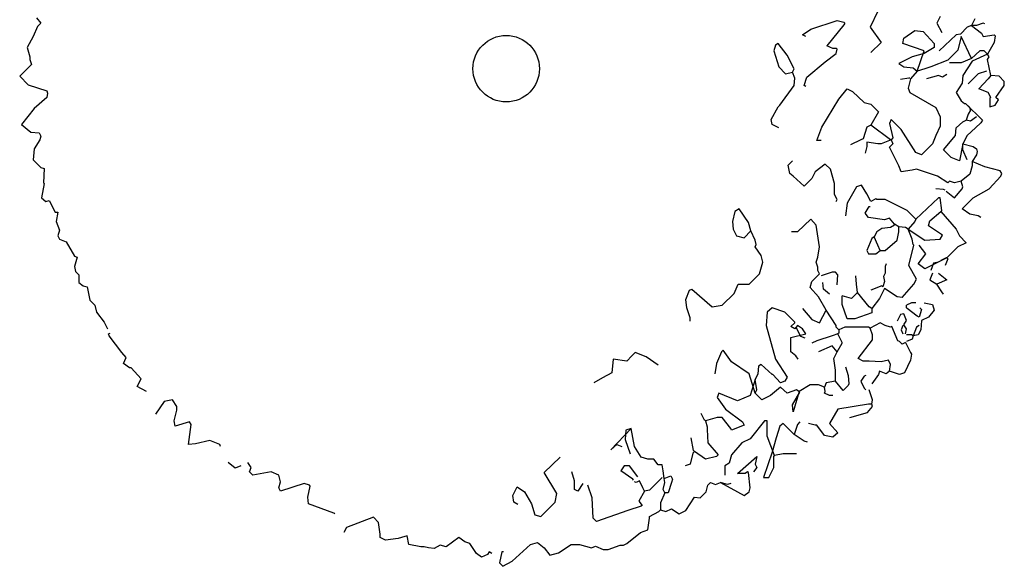
# Model space of a CAD drawing. Units: metres. Extents: x 959 to 2185, y 69 to 536.
# Drawn here: x 1272 to 1275, y 312 to 314 of the extents above; entities that cross this region are included whole.
import ezdxf

# ---------------------------------------------------------------- set-up
doc = ezdxf.new("R2010")
doc.units = ezdxf.units.M
doc.layers.get('0').update_dxf_attribs({"color": 250})
doc.layers.add('EV-arbre-projet', color=114, linetype='Continuous')

# ---------------------------------------------------------------- blocks, each defined once
blk = doc.blocks.new('EV-Zelkova')
for p, q in [((-0.9675, 0.1044), (-0.9588, 0.0939)), ((0.7653, 0.1183), (0.7496, 0.0852)), ((0.894, 0.1078), (0.887, 0.0939)), ((0.9653, 0.1026), (0.9584, 0.0887)), ((-0.9658, 0.087), (-0.9744, 0.0661)), ((-0.9588, 0.0939), (-0.9658, 0.087)), ((0.6104, 0.0696), (0.6278, 0.0817)), ((0.6278, 0.0817), (0.6818, 0.0991)), ((0.6957, 0.0904), (0.6609, 0.0469)), ((0.6818, 0.0991), (0.6957, 0.0957)), ((0.6957, 0.0957), (0.6974, 0.0939)), ((0.6974, 0.0939), (0.6957, 0.0904)), ((0.7496, 0.0852), (0.7722, 0.0539)), ((0.887, 0.0939), (0.8975, 0.0748)), ((0.9497, 0.0852), (0.9358, 0.0713)), ((0.9584, 0.0887), (0.9497, 0.0852)), ((0.9584, 0.0887), (0.9793, 0.073)), ((0.9688, 0.0887), (0.9584, 0.0887)), ((0.9827, 0.0939), (0.9688, 0.0887)), ((0.9862, 0.0922), (0.9827, 0.0939)), ((-0.9744, 0.0661), (-0.9866, 0.0435)), ((0.6174, 0.0661), (0.6104, 0.0696)), ((0.8174, 0.0522), (0.8192, 0.0626)), ((0.8192, 0.0626), (0.8418, 0.0783)), ((0.8418, 0.0783), (0.8592, 0.0765)), ((0.8592, 0.0765), (0.8818, 0.0522)), ((0.9271, 0.0696), (0.8923, 0.0365)), ((0.9358, 0.0713), (0.9271, 0.0696)), ((0.9375, 0.0661), (0.9305, 0.0383)), ((0.9584, 0.0209), (0.9375, 0.0661)), ((0.9793, 0.073), (0.9827, 0.0661)), ((0.9827, 0.0661), (1.0053, 0.0696)), ((1.0053, 0.0696), (1.0071, 0.0678)), ((1.0071, 0.0678), (1.0053, 0.0539)), ((-0.9866, 0.0435), (-0.9814, 0.0243)), ((0.5548, 0.0487), (0.5513, 0.0365)), ((0.56, 0.0522), (0.5548, 0.0487)), ((0.5791, 0.0278), (0.56, 0.0522)), ((0.6731, 0.0417), (0.6609, 0.0469)), ((0.68, 0.0417), (0.6731, 0.0417)), ((0.6818, 0.04), (0.68, 0.0417)), ((0.7722, 0.0539), (0.7513, 0.033)), ((0.861, 0.0365), (0.8174, 0.0522)), ((0.8818, 0.0435), (0.861, 0.0313)), ((0.8818, 0.0522), (0.8818, 0.0435)), ((1.0053, 0.0539), (0.9914, 0.0296)), ((-0.9814, 0.0243), (-0.9814, 0.0191)), ((0.5513, 0.0365), (0.5617, 0.0035)), ((0.593, 0), (0.5791, 0.0278)), ((0.6574, 0.0139), (0.68, 0.0313)), ((0.68, 0.0313), (0.6818, 0.04)), ((0.8366, 0.0243), (0.8088, 0.0104)), ((0.861, 0.0313), (0.8366, 0.0243)), ((0.847, -0.0052), (0.861, 0.0365)), ((0.9305, 0.0383), (0.9097, 0.0174)), ((0.9584, 0.0209), (0.9375, 0.0122)), ((0.9758, 0.0365), (0.9584, 0.0209)), ((0.9914, 0.0296), (0.9601, 0.0156)), ((0.9845, 0.0365), (0.9758, 0.0365)), ((0.9914, 0.0296), (0.9845, 0.0365)), ((0.9949, 0.0243), (0.9914, 0.0296)), ((0.9914, 0.0191), (0.9949, 0.0243)), ((-0.978, 0.0087), (-0.9866, 0)), ((-0.9814, 0.0191), (-0.978, 0.0087)), ((0.5617, 0.0035), (0.5756, -0.0105)), ((0.6191, -0.0174), (0.6574, 0.0139)), ((0.8088, 0.0104), (0.8192, 0.0035)), ((0.8192, 0.0035), (0.8383, 0.0017)), ((0.8383, 0.0017), (0.847, -0.0052)), ((0.8749, 0.0035), (0.8627, 0)), ((0.9097, 0.0174), (0.8749, 0.0035)), ((0.9375, 0.0122), (0.9131, 0.0122)), ((0.9601, 0.0156), (0.941, -0.0139)), ((0.9984, -0.0139), (0.9914, 0.0191)), ((-0.9866, 0), (-1.0023, -0.0157)), ((-1.0023, -0.0157), (-0.9849, -0.0331)), ((0.5756, -0.0105), (0.5896, -0.007)), ((0.5896, -0.007), (0.593, 0)), ((0.5948, -0.0192), (0.5896, -0.007)), ((0.593, -0.0348), (0.5948, -0.0192)), ((0.6139, -0.0348), (0.6191, -0.0174)), ((0.8296, -0.0192), (0.8122, -0.0226)), ((0.8314, -0.0192), (0.8296, -0.0192)), ((0.847, -0.0052), (0.8331, -0.0209)), ((0.8627, 0), (0.847, -0.0052)), ((0.8905, -0.0139), (0.8662, -0.0209)), ((0.8992, -0.0174), (0.8905, -0.0139)), ((0.9079, -0.0122), (0.8992, -0.0174)), ((0.941, -0.0139), (0.9392, -0.0296)), ((0.9723, -0.0105), (0.9514, -0.0313)), ((0.9897, -0.0052), (0.9723, -0.0105)), ((0.9984, -0.0139), (0.9932, -0.0209)), ((1.0158, -0.0157), (0.9984, -0.0139)), ((1.0262, -0.0261), (1.0158, -0.0157)), ((-0.9849, -0.0331), (-0.9466, -0.0453)), ((0.5635, -0.0748), (0.593, -0.0348)), ((0.6174, -0.0366), (0.6139, -0.0348)), ((0.8331, -0.0209), (0.8279, -0.04)), ((0.8279, -0.04), (0.8314, -0.0487)), ((0.9392, -0.0296), (0.9271, -0.0487)), ((0.9932, -0.0209), (0.974, -0.0418)), ((1.0088, -0.0592), (1.0262, -0.0348)), ((1.0262, -0.0348), (1.0262, -0.0261)), ((-0.9466, -0.0592), (-0.9727, -0.0818)), ((-0.9466, -0.0453), (-0.9449, -0.0505)), ((-0.9449, -0.0505), (-0.9466, -0.0592)), ((0.6853, -0.0627), (0.7027, -0.0418)), ((0.7027, -0.0418), (0.7131, -0.047)), ((0.7131, -0.047), (0.7374, -0.0696)), ((0.8314, -0.0487), (0.8853, -0.0801)), ((0.9271, -0.0487), (0.9375, -0.0661)), ((0.9932, -0.0487), (0.974, -0.0418)), ((0.9984, -0.0592), (0.9932, -0.0487)), ((0.9984, -0.0592), (0.9967, -0.0609)), ((1.014, -0.0644), (1.0088, -0.0592)), ((0.546, -0.1044), (0.56, -0.0783)), ((0.56, -0.0783), (0.5635, -0.0748)), ((0.6504, -0.1201), (0.6853, -0.0627)), ((0.7374, -0.0696), (0.7513, -0.0731)), ((0.7513, -0.0731), (0.767, -0.0887)), ((0.8853, -0.0801), (0.894, -0.0992)), ((0.9375, -0.0661), (0.9445, -0.0714)), ((0.9445, -0.0714), (0.9462, -0.0714)), ((0.9462, -0.0714), (0.981, -0.1061)), ((0.9549, -0.0801), (0.9462, -0.0714)), ((0.9567, -0.0853), (0.9549, -0.0801)), ((0.9967, -0.0609), (0.9967, -0.0783)), ((0.9967, -0.0783), (1.0071, -0.0748)), ((1.0071, -0.0748), (1.014, -0.0644)), ((-0.9727, -0.0818), (-0.9988, -0.1148)), ((0.767, -0.0887), (0.7513, -0.1166)), ((0.894, -0.0992), (0.894, -0.1183)), ((0.9514, -0.094), (0.9479, -0.1061)), ((0.9567, -0.0853), (0.9514, -0.094)), ((0.9688, -0.0992), (0.9567, -0.1079)), ((-0.9988, -0.1148), (-0.9797, -0.1305)), ((0.5478, -0.1148), (0.546, -0.1044)), ((0.5617, -0.1218), (0.5478, -0.1148)), ((0.64, -0.1479), (0.6504, -0.1201)), ((0.7427, -0.1201), (0.7357, -0.1444)), ((0.7513, -0.1166), (0.7427, -0.1201)), ((0.7914, -0.1462), (0.7513, -0.1166)), ((0.7931, -0.1044), (0.7896, -0.1131)), ((0.7896, -0.1131), (0.7966, -0.1427)), ((0.814, -0.1253), (0.7931, -0.1044)), ((0.894, -0.1183), (0.8853, -0.1375)), ((0.9271, -0.1218), (0.941, -0.1096)), ((0.941, -0.1096), (0.9479, -0.1061)), ((0.9567, -0.1079), (0.9479, -0.1061)), ((0.9775, -0.1114), (0.9671, -0.1218)), ((0.981, -0.1061), (0.9775, -0.1114)), ((-0.9797, -0.1305), (-0.9623, -0.1322)), ((-0.9623, -0.1322), (-0.9588, -0.1392)), ((-0.9588, -0.1392), (-0.9606, -0.1462)), ((0.8436, -0.1723), (0.814, -0.1253)), ((0.8853, -0.1375), (0.8783, -0.1549)), ((0.901, -0.167), (0.9253, -0.1375)), ((0.9253, -0.1375), (0.9271, -0.1218)), ((0.9497, -0.1375), (0.941, -0.1549)), ((0.9671, -0.1218), (0.9497, -0.1375)), ((-0.9606, -0.1462), (-0.9727, -0.1653)), ((0.6487, -0.1479), (0.64, -0.1479)), ((0.7305, -0.1462), (0.7096, -0.1566)), ((0.7357, -0.1444), (0.7305, -0.1462)), ((0.7427, -0.1601), (0.7392, -0.174)), ((0.7427, -0.1514), (0.7427, -0.1601)), ((0.7653, -0.1549), (0.7427, -0.1514)), ((0.7722, -0.1549), (0.7653, -0.1549)), ((0.7931, -0.1462), (0.7722, -0.1549)), ((0.7966, -0.1549), (0.7896, -0.1618)), ((0.8088, -0.2001), (0.7896, -0.1618)), ((0.7931, -0.1462), (0.7914, -0.1462)), ((0.7966, -0.1427), (0.7931, -0.1462)), ((0.7931, -0.1462), (0.7966, -0.1549)), ((0.8783, -0.1549), (0.8557, -0.1775)), ((0.941, -0.1549), (0.934, -0.1897)), ((0.941, -0.167), (0.941, -0.1549)), ((0.941, -0.1549), (0.9619, -0.1601)), ((0.9619, -0.1601), (0.9688, -0.1653)), ((-0.9727, -0.1653), (-0.9744, -0.1879)), ((0.8557, -0.1775), (0.8436, -0.1723)), ((0.9166, -0.1827), (0.901, -0.167)), ((0.9497, -0.1879), (0.941, -0.167)), ((0.9688, -0.1775), (0.9601, -0.1914)), ((0.9688, -0.1653), (0.9706, -0.1705)), ((0.9706, -0.1705), (0.9688, -0.1775)), ((-0.9744, -0.1879), (-0.9588, -0.2036)), ((0.5809, -0.1984), (0.5896, -0.1897)), ((0.5843, -0.2157), (0.5809, -0.1984)), ((0.6574, -0.1966), (0.6365, -0.2123)), ((0.6678, -0.2071), (0.6574, -0.1966)), ((0.814, -0.2123), (0.8088, -0.2001)), ((0.934, -0.1897), (0.9166, -0.1827)), ((0.9601, -0.2001), (0.9549, -0.2175)), ((0.9601, -0.1914), (0.9601, -0.2001)), ((0.9862, -0.2018), (0.9601, -0.1914)), ((1.0175, -0.2105), (0.9862, -0.2018)), ((-0.9588, -0.2036), (-0.9518, -0.2053)), ((-0.9518, -0.2053), (-0.9536, -0.2349)), ((0.5913, -0.221), (0.5843, -0.2157)), ((0.6139, -0.2418), (0.5913, -0.221)), ((0.6365, -0.2123), (0.6296, -0.2262)), ((0.6765, -0.2366), (0.6678, -0.2071)), ((0.8366, -0.2088), (0.814, -0.2123)), ((0.8453, -0.2071), (0.8366, -0.2088)), ((0.8888, -0.221), (0.8453, -0.2071)), ((0.9097, -0.2349), (0.8888, -0.221)), ((0.9549, -0.2175), (0.9375, -0.2314)), ((0.9949, -0.2471), (1.0193, -0.221)), ((1.021, -0.2157), (1.0175, -0.2105)), ((1.0193, -0.221), (1.021, -0.2157)), ((-0.9518, -0.2366), (-0.9571, -0.2662)), ((-0.9536, -0.2349), (-0.9518, -0.2366)), ((0.6296, -0.2262), (0.6139, -0.2418)), ((0.6765, -0.2592), (0.6765, -0.2366)), ((0.7322, -0.2401), (0.7218, -0.2436)), ((0.7427, -0.2575), (0.7322, -0.2401)), ((0.9131, -0.2314), (0.9097, -0.2349)), ((0.9236, -0.2349), (0.9131, -0.2314)), ((0.9375, -0.2314), (0.9236, -0.2349)), ((0.941, -0.2436), (0.9375, -0.2314)), ((0.6818, -0.2697), (0.6765, -0.2592)), ((0.7218, -0.2436), (0.7027, -0.2766)), ((0.7513, -0.2732), (0.7427, -0.2575)), ((0.901, -0.2488), (0.8853, -0.2471)), ((0.9044, -0.2505), (0.901, -0.2488)), ((0.9062, -0.2523), (0.9236, -0.2662)), ((0.9236, -0.2662), (0.9392, -0.2471)), ((0.9392, -0.2471), (0.941, -0.2436)), ((0.9619, -0.2662), (0.9949, -0.2471)), ((-0.9571, -0.2662), (-0.9484, -0.2732)), ((-0.9484, -0.2732), (-0.9414, -0.2714)), ((-0.9414, -0.2714), (-0.9292, -0.2958)), ((0.68, -0.2732), (0.6818, -0.2697)), ((0.7027, -0.2766), (0.6991, -0.3027)), ((0.7392, -0.2975), (0.7479, -0.2836)), ((0.7479, -0.2836), (0.7496, -0.2836)), ((0.7618, -0.2679), (0.7513, -0.2732)), ((0.7635, -0.2697), (0.7618, -0.2679)), ((0.7809, -0.2697), (0.7635, -0.2697)), ((0.8262, -0.2923), (0.7809, -0.2697)), ((0.8905, -0.2662), (0.8436, -0.3097)), ((0.894, -0.2662), (0.8905, -0.2662)), ((0.8975, -0.2923), (0.894, -0.2662)), ((0.9392, -0.2888), (0.9619, -0.2662)), ((-0.9292, -0.2958), (-0.924, -0.2958)), ((-0.924, -0.2958), (-0.9275, -0.3149)), ((0.4713, -0.294), (0.466, -0.3149)), ((0.48, -0.2888), (0.4713, -0.294)), ((0.4991, -0.3167), (0.48, -0.2888)), ((0.7461, -0.3062), (0.7392, -0.2975)), ((0.8436, -0.3097), (0.8262, -0.2923)), ((0.8731, -0.3132), (0.8957, -0.294)), ((0.8957, -0.294), (0.8975, -0.2923)), ((0.8957, -0.294), (0.9271, -0.3306)), ((0.9549, -0.2993), (0.9392, -0.2888)), ((0.9723, -0.3027), (0.9549, -0.2993)), ((0.9775, -0.3062), (0.9723, -0.3027)), ((-0.9275, -0.3149), (-0.9205, -0.3323)), ((0.466, -0.3149), (0.4678, -0.3306)), ((0.5043, -0.3341), (0.4991, -0.3167)), ((0.6278, -0.3097), (0.6, -0.3358)), ((0.6383, -0.3219), (0.6278, -0.3097)), ((0.6452, -0.3671), (0.6383, -0.3219)), ((0.7792, -0.3114), (0.7461, -0.3062)), ((0.7896, -0.308), (0.7792, -0.3114)), ((0.8, -0.3201), (0.7896, -0.308)), ((0.8, -0.3219), (0.7914, -0.3271)), ((0.8088, -0.3254), (0.8, -0.3201)), ((0.8418, -0.3149), (0.8279, -0.3306)), ((0.8436, -0.3097), (0.8418, -0.3149)), ((0.8697, -0.3236), (0.8731, -0.3132)), ((0.8992, -0.3427), (0.8697, -0.3236)), ((-0.9205, -0.3323), (-0.924, -0.3445)), ((-0.924, -0.3445), (-0.9205, -0.3514)), ((0.4678, -0.3306), (0.4747, -0.3445)), ((0.4747, -0.3445), (0.4904, -0.348)), ((0.4904, -0.348), (0.5043, -0.3341)), ((0.513, -0.3532), (0.5043, -0.3341)), ((0.6, -0.3358), (0.5878, -0.3358)), ((0.7635, -0.3358), (0.7583, -0.3462)), ((0.774, -0.3288), (0.7635, -0.3358)), ((0.7914, -0.3271), (0.774, -0.3288)), ((0.8053, -0.3532), (0.8088, -0.3358)), ((0.8088, -0.3358), (0.8088, -0.3254)), ((0.8227, -0.3271), (0.8088, -0.3254)), ((0.8279, -0.3306), (0.8227, -0.3271)), ((0.8366, -0.3514), (0.8279, -0.3306)), ((0.8279, -0.3306), (0.8627, -0.3532)), ((0.894, -0.3514), (0.8992, -0.3427)), ((0.9271, -0.3306), (0.934, -0.3445)), ((0.934, -0.3445), (0.9479, -0.3584)), ((-0.9205, -0.3514), (-0.9066, -0.3567)), ((-0.9066, -0.3567), (-0.8892, -0.3862)), ((0.5148, -0.3619), (0.513, -0.3532)), ((0.513, -0.3671), (0.5148, -0.3619)), ((0.7531, -0.3497), (0.7427, -0.3741)), ((0.7583, -0.3462), (0.7531, -0.3497)), ((0.7653, -0.3636), (0.7583, -0.3462)), ((0.7705, -0.3741), (0.7653, -0.3636)), ((0.7809, -0.3741), (0.8053, -0.3532)), ((0.8296, -0.4054), (0.8401, -0.3636)), ((0.8383, -0.3619), (0.8366, -0.3514)), ((0.8401, -0.3636), (0.8383, -0.3619)), ((0.8644, -0.381), (0.8505, -0.3636)), ((0.8627, -0.3532), (0.894, -0.3514)), ((0.9479, -0.3584), (0.9305, -0.3671)), ((0.5252, -0.3845), (0.513, -0.3671)), ((0.5287, -0.3984), (0.5252, -0.3845)), ((0.6417, -0.388), (0.6452, -0.3671)), ((0.7427, -0.3741), (0.7461, -0.381)), ((0.7461, -0.381), (0.7618, -0.381)), ((0.7618, -0.381), (0.7705, -0.3741)), ((0.7705, -0.3741), (0.7809, -0.3741)), ((0.8488, -0.4019), (0.8644, -0.381)), ((0.9305, -0.3671), (0.9079, -0.3897)), ((-0.8892, -0.3862), (-0.884, -0.388)), ((-0.884, -0.388), (-0.8892, -0.4071)), ((0.5217, -0.4228), (0.5287, -0.3984)), ((0.6383, -0.3984), (0.6417, -0.388)), ((0.6417, -0.4089), (0.6383, -0.3984)), ((0.7827, -0.4019), (0.7809, -0.4071)), ((0.8453, -0.4332), (0.8296, -0.4054)), ((0.8627, -0.4123), (0.8488, -0.4019)), ((0.9079, -0.3897), (0.8627, -0.4123)), ((0.8801, -0.4002), (0.8749, -0.4158)), ((0.8905, -0.3984), (0.8801, -0.4002)), ((0.9062, -0.3897), (0.8957, -0.3949)), ((0.9097, -0.3915), (0.9044, -0.4054)), ((0.9079, -0.3897), (0.9062, -0.3897)), ((0.9079, -0.3897), (0.9097, -0.3915)), ((-0.8892, -0.4071), (-0.8875, -0.4176)), ((-0.8875, -0.4176), (-0.8805, -0.4245)), ((-0.8805, -0.4245), (-0.8805, -0.4402)), ((0.5008, -0.4437), (0.5217, -0.4228)), ((0.6296, -0.4384), (0.6452, -0.4228)), ((0.6417, -0.4158), (0.6417, -0.4089)), ((0.6452, -0.4228), (0.6417, -0.4158)), ((0.6713, -0.4193), (0.6487, -0.4263)), ((0.6783, -0.4193), (0.6713, -0.4193)), ((0.6835, -0.4245), (0.6783, -0.4193)), ((0.6818, -0.4454), (0.6835, -0.4245)), ((0.7809, -0.421), (0.7774, -0.428)), ((0.7809, -0.4071), (0.7809, -0.421)), ((0.8783, -0.421), (0.8731, -0.435)), ((0.8905, -0.421), (0.9079, -0.435)), ((-0.8805, -0.4402), (-0.8718, -0.4471)), ((0.4695, -0.4628), (0.4782, -0.4437)), ((0.4782, -0.4437), (0.5008, -0.4437)), ((0.6261, -0.4506), (0.6296, -0.4384)), ((0.6539, -0.4541), (0.6522, -0.4402)), ((0.7218, -0.4437), (0.72, -0.4263)), ((0.7235, -0.4611), (0.7218, -0.4437)), ((0.7792, -0.4384), (0.7757, -0.4489)), ((0.7774, -0.428), (0.7792, -0.4384)), ((0.8157, -0.4715), (0.8401, -0.4437)), ((0.8401, -0.4437), (0.8453, -0.4332)), ((0.8731, -0.435), (0.887, -0.4437)), ((0.9079, -0.435), (0.887, -0.4437)), ((0.8975, -0.4593), (0.887, -0.4437)), ((-0.8718, -0.4471), (-0.8631, -0.4489)), ((-0.8631, -0.4489), (-0.8579, -0.4767)), ((0.3703, -0.475), (0.3773, -0.4558)), ((0.3773, -0.4558), (0.3825, -0.4541)), ((0.3825, -0.4541), (0.4243, -0.4906)), ((0.4451, -0.4871), (0.4695, -0.4628)), ((0.6435, -0.4697), (0.6261, -0.4506)), ((0.6661, -0.4645), (0.6539, -0.4541)), ((0.7235, -0.4611), (0.7113, -0.4732)), ((0.7479, -0.4906), (0.7235, -0.4611)), ((0.774, -0.4471), (0.7513, -0.4558)), ((0.7792, -0.4524), (0.7688, -0.4732)), ((0.7757, -0.4489), (0.774, -0.4471)), ((0.8053, -0.4697), (0.7792, -0.4524)), ((0.901, -0.4645), (0.8975, -0.4593)), ((-0.8579, -0.4767), (-0.8475, -0.4871)), ((0.3721, -0.4924), (0.3703, -0.475)), ((0.6591, -0.4976), (0.6435, -0.4697)), ((0.6922, -0.4854), (0.6922, -0.468)), ((0.7113, -0.4732), (0.6922, -0.468)), ((0.7027, -0.515), (0.6922, -0.4854)), ((0.7688, -0.4732), (0.7531, -0.4941)), ((0.8157, -0.4715), (0.8053, -0.4697)), ((0.8348, -0.4819), (0.8244, -0.4871)), ((0.8436, -0.4819), (0.8348, -0.4819)), ((0.861, -0.4819), (0.8783, -0.4854)), ((0.8783, -0.4854), (0.8818, -0.4976)), ((-0.8475, -0.4871), (-0.844, -0.5011)), ((-0.844, -0.5011), (-0.8283, -0.5219)), ((0.379, -0.5132), (0.3721, -0.4924)), ((0.4243, -0.4906), (0.4451, -0.4871)), ((0.5374, -0.5011), (0.5356, -0.5289)), ((0.5478, -0.4924), (0.5374, -0.5011)), ((0.5739, -0.5011), (0.5478, -0.4924)), ((0.5948, -0.5219), (0.5739, -0.5011)), ((0.6104, -0.4941), (0.6296, -0.5167)), ((0.6452, -0.5237), (0.6591, -0.4976)), ((0.68, -0.5289), (0.6591, -0.4976)), ((0.7531, -0.5028), (0.7183, -0.515)), ((0.7531, -0.4941), (0.7479, -0.4906)), ((0.7531, -0.4941), (0.7531, -0.5028)), ((0.8122, -0.5063), (0.8053, -0.5202)), ((0.8192, -0.5045), (0.8122, -0.5063)), ((0.8244, -0.5185), (0.8192, -0.5045)), ((0.8244, -0.4924), (0.8244, -0.4871)), ((0.8262, -0.4941), (0.8244, -0.4924)), ((0.847, -0.5098), (0.8262, -0.4941)), ((0.8557, -0.4958), (0.8505, -0.5115)), ((0.8523, -0.4924), (0.8557, -0.4958)), ((0.8818, -0.4976), (0.8697, -0.5115)), ((-0.8283, -0.5219), (-0.8214, -0.5359)), ((0.379, -0.5202), (0.379, -0.5132)), ((0.5861, -0.5306), (0.5948, -0.5237)), ((0.5948, -0.5237), (0.5948, -0.5219)), ((0.6296, -0.5167), (0.6452, -0.5237)), ((0.7183, -0.515), (0.7027, -0.515)), ((0.7705, -0.5237), (0.7496, -0.5341)), ((0.7809, -0.5289), (0.7705, -0.5237)), ((0.8192, -0.5272), (0.8244, -0.5185)), ((0.8244, -0.5359), (0.8192, -0.5272)), ((0.8505, -0.5115), (0.847, -0.5098)), ((0.8557, -0.5185), (0.854, -0.5376)), ((0.8697, -0.5115), (0.8557, -0.5185)), ((-0.8196, -0.5463), (-0.8161, -0.5446)), ((-0.8179, -0.5498), (-0.8196, -0.5463)), ((0.5356, -0.5289), (0.5548, -0.5985)), ((0.5948, -0.5359), (0.5861, -0.5306)), ((0.5861, -0.5533), (0.6174, -0.5463)), ((0.6, -0.5289), (0.5948, -0.5359)), ((0.607, -0.5515), (0.5983, -0.5341)), ((0.6104, -0.5359), (0.6, -0.5289)), ((0.6174, -0.5463), (0.6104, -0.5359)), ((0.6835, -0.5463), (0.6713, -0.5498)), ((0.68, -0.5324), (0.68, -0.5289)), ((0.6853, -0.5376), (0.68, -0.5324)), ((0.6853, -0.5446), (0.6835, -0.5463)), ((0.6922, -0.5637), (0.6835, -0.5463)), ((0.6974, -0.5324), (0.6853, -0.5376)), ((0.6853, -0.5376), (0.6853, -0.5446)), ((0.7461, -0.5324), (0.6974, -0.5324)), ((0.7496, -0.5341), (0.7461, -0.5324)), ((0.7548, -0.548), (0.7496, -0.5341)), ((0.7914, -0.5324), (0.7809, -0.5289)), ((0.7948, -0.5306), (0.7914, -0.5324)), ((0.807, -0.5602), (0.7948, -0.5306)), ((0.8174, -0.5289), (0.814, -0.5376)), ((0.814, -0.5376), (0.8174, -0.5463)), ((0.8227, -0.5463), (0.8244, -0.5359)), ((0.8453, -0.5324), (0.8383, -0.5498)), ((0.8505, -0.5289), (0.8453, -0.5324)), ((0.854, -0.5376), (0.8488, -0.548)), ((-0.7918, -0.5846), (-0.8179, -0.5498)), ((0.5861, -0.5828), (0.5861, -0.5533)), ((0.6156, -0.555), (0.607, -0.5515)), ((0.64, -0.5602), (0.6296, -0.5654)), ((0.6713, -0.5498), (0.64, -0.5602)), ((0.6818, -0.5828), (0.6922, -0.5654)), ((0.6922, -0.5654), (0.6922, -0.5637)), ((0.7253, -0.5967), (0.7548, -0.5585)), ((0.7548, -0.5585), (0.7548, -0.548)), ((0.8105, -0.562), (0.807, -0.5602)), ((0.8157, -0.5672), (0.8105, -0.562)), ((0.8227, -0.5637), (0.8157, -0.5672)), ((0.8227, -0.5637), (0.8331, -0.5846)), ((0.8348, -0.548), (0.8244, -0.548)), ((0.8366, -0.5567), (0.8244, -0.562)), ((0.8383, -0.5498), (0.8348, -0.548)), ((0.8383, -0.5498), (0.8366, -0.5567)), ((0.8488, -0.548), (0.8383, -0.5498)), ((-0.7831, -0.595), (-0.7918, -0.5846)), ((0.266, -0.5846), (0.259, -0.5915)), ((0.2886, -0.5933), (0.266, -0.5846)), ((0.4434, -0.5828), (0.433, -0.6072)), ((0.4469, -0.5794), (0.4434, -0.5828)), ((0.4643, -0.6037), (0.4469, -0.5794)), ((0.5965, -0.5915), (0.5861, -0.5828)), ((0.6713, -0.5707), (0.6435, -0.5828)), ((0.6818, -0.5828), (0.6713, -0.5707)), ((0.6748, -0.5967), (0.6818, -0.5828)), ((0.8331, -0.5846), (0.8348, -0.5881)), ((0.8348, -0.5881), (0.8331, -0.6002)), ((-0.7883, -0.6072), (-0.7831, -0.595)), ((-0.7761, -0.6159), (-0.7883, -0.6072)), ((0.2207, -0.5985), (0.2173, -0.6263)), ((0.2486, -0.602), (0.2207, -0.5985)), ((0.259, -0.5915), (0.2486, -0.602)), ((0.313, -0.6107), (0.2886, -0.5933)), ((0.433, -0.6072), (0.4295, -0.6281)), ((0.5008, -0.6281), (0.4643, -0.6037)), ((0.5548, -0.5985), (0.5791, -0.635)), ((0.6017, -0.5985), (0.5965, -0.5915)), ((0.6783, -0.6211), (0.6748, -0.5967)), ((0.7357, -0.602), (0.7253, -0.5967)), ((0.7479, -0.602), (0.7357, -0.602)), ((0.7722, -0.6037), (0.7479, -0.602)), ((0.7879, -0.6002), (0.7722, -0.6037)), ((0.7914, -0.6089), (0.7879, -0.6002)), ((0.8331, -0.6002), (0.8209, -0.6263)), ((-0.7727, -0.6159), (-0.7761, -0.6159)), ((-0.7518, -0.6385), (-0.7727, -0.6159)), ((0.2173, -0.6263), (0.1981, -0.6368)), ((0.513, -0.6681), (0.5008, -0.6281)), ((0.5182, -0.6281), (0.513, -0.6402)), ((0.52, -0.6124), (0.5182, -0.6281)), ((0.5252, -0.6089), (0.52, -0.6124)), ((0.5478, -0.6298), (0.5252, -0.6089)), ((0.6783, -0.6437), (0.6783, -0.6211)), ((0.6991, -0.6141), (0.7044, -0.6315)), ((0.7688, -0.6228), (0.767, -0.6298)), ((0.7827, -0.6281), (0.7688, -0.6228)), ((0.7896, -0.6228), (0.7827, -0.6281)), ((0.7896, -0.6228), (0.7914, -0.6089)), ((0.8105, -0.6298), (0.7896, -0.6228)), ((0.8209, -0.6263), (0.8105, -0.6298)), ((-0.7605, -0.6542), (-0.7518, -0.6385)), ((0.1981, -0.6368), (0.1807, -0.6472)), ((0.513, -0.6402), (0.5026, -0.6733)), ((0.5165, -0.6611), (0.513, -0.6402)), ((0.5495, -0.6298), (0.5478, -0.6298)), ((0.5652, -0.6472), (0.5495, -0.6298)), ((0.5739, -0.6437), (0.5652, -0.6472)), ((0.5791, -0.635), (0.5739, -0.6437)), ((0.6591, -0.6472), (0.6557, -0.6559)), ((0.6783, -0.6437), (0.6591, -0.6472)), ((0.6939, -0.6629), (0.6783, -0.6437)), ((0.7044, -0.6315), (0.7061, -0.6489)), ((0.7061, -0.6489), (0.7044, -0.6524)), ((0.7374, -0.6333), (0.7305, -0.6437)), ((0.7305, -0.6437), (0.7374, -0.6576)), ((0.7409, -0.6315), (0.7374, -0.6333)), ((0.767, -0.6298), (0.7531, -0.6489)), ((-0.7413, -0.6646), (-0.7605, -0.6542)), ((0.4382, -0.6681), (0.4347, -0.6768)), ((0.4765, -0.6837), (0.4382, -0.6681)), ((0.513, -0.6681), (0.5165, -0.6611)), ((0.5269, -0.682), (0.513, -0.6681)), ((0.5652, -0.6559), (0.5443, -0.6733)), ((0.5791, -0.6681), (0.5652, -0.6559)), ((0.5983, -0.6611), (0.5791, -0.6681)), ((0.5896, -0.6924), (0.6052, -0.6663)), ((0.6035, -0.6646), (0.5913, -0.7064)), ((0.6052, -0.6663), (0.5983, -0.6611)), ((0.6261, -0.6507), (0.6035, -0.6646)), ((0.6435, -0.6507), (0.6261, -0.6507)), ((0.6557, -0.6559), (0.6435, -0.6507)), ((0.6574, -0.6646), (0.6557, -0.6559)), ((0.6557, -0.6681), (0.6574, -0.6646)), ((0.6661, -0.6733), (0.6557, -0.6681)), ((0.7044, -0.6524), (0.6939, -0.6629)), ((0.7374, -0.6576), (0.7409, -0.6611)), ((0.7548, -0.682), (0.7479, -0.6611)), ((-0.7048, -0.6855), (-0.7222, -0.7116)), ((-0.6874, -0.682), (-0.7048, -0.6855)), ((-0.6787, -0.6959), (-0.6874, -0.682)), ((0.4347, -0.6768), (0.4521, -0.7011)), ((0.5026, -0.6733), (0.4765, -0.6837)), ((0.5443, -0.6733), (0.5269, -0.682)), ((0.6731, -0.6733), (0.6661, -0.6733)), ((0.7531, -0.6907), (0.7548, -0.682)), ((-0.6839, -0.7255), (-0.6787, -0.7029)), ((-0.6787, -0.7029), (-0.6787, -0.6959)), ((0.4086, -0.7237), (0.4017, -0.7098)), ((0.4521, -0.7011), (0.4869, -0.7272)), ((0.5913, -0.7064), (0.5896, -0.6924)), ((0.6835, -0.7011), (0.6661, -0.7307)), ((0.7461, -0.6907), (0.6835, -0.7011)), ((0.7079, -0.7185), (0.7444, -0.7081)), ((0.7444, -0.7081), (0.7548, -0.6959)), ((0.7531, -0.6907), (0.7461, -0.6907)), ((0.7548, -0.6959), (0.7531, -0.6907)), ((-0.6822, -0.7359), (-0.6839, -0.7255)), ((-0.6526, -0.7272), (-0.6822, -0.7359)), ((-0.6491, -0.7324), (-0.6526, -0.7272)), ((0.4103, -0.7255), (0.4086, -0.7237)), ((0.4347, -0.7185), (0.4103, -0.7255)), ((0.4103, -0.7255), (0.4139, -0.7377)), ((0.4451, -0.7185), (0.4347, -0.7185)), ((0.4625, -0.7411), (0.4451, -0.7185)), ((0.4869, -0.7272), (0.4904, -0.7342)), ((0.5321, -0.7255), (0.5026, -0.762)), ((0.5374, -0.7255), (0.5321, -0.7255)), ((0.5374, -0.7359), (0.5374, -0.7255)), ((0.6052, -0.7272), (0.6, -0.7324)), ((-0.6543, -0.7742), (-0.6491, -0.7324)), ((0.2573, -0.7411), (0.2155, -0.7846)), ((0.2468, -0.7446), (0.2451, -0.7638)), ((0.2573, -0.7411), (0.2468, -0.7446)), ((0.2642, -0.7777), (0.2573, -0.7411)), ((0.4139, -0.7377), (0.4139, -0.7429)), ((0.4139, -0.7429), (0.4156, -0.7707)), ((0.4643, -0.7446), (0.4625, -0.7411)), ((0.4904, -0.7342), (0.4643, -0.7446)), ((0.5374, -0.7568), (0.5374, -0.7359)), ((0.5635, -0.7359), (0.5565, -0.7603)), ((0.5704, -0.7307), (0.5635, -0.7359)), ((0.593, -0.7533), (0.5704, -0.7307)), ((0.6, -0.7324), (0.593, -0.7533)), ((0.6365, -0.7342), (0.6226, -0.7307)), ((0.64, -0.7342), (0.6365, -0.7342)), ((0.6557, -0.7551), (0.64, -0.7342)), ((0.6661, -0.7307), (0.6835, -0.7498)), ((0.6835, -0.7498), (0.6731, -0.7585)), ((-0.6109, -0.7655), (-0.6404, -0.7725)), ((-0.59, -0.7742), (-0.6109, -0.7655)), ((0.2451, -0.7638), (0.2555, -0.7933)), ((0.386, -0.7864), (0.3808, -0.7603)), ((0.4156, -0.7707), (0.4365, -0.7951)), ((0.4852, -0.7707), (0.4643, -0.7951)), ((0.5026, -0.762), (0.4852, -0.7707)), ((0.553, -0.7968), (0.5374, -0.7568)), ((0.5565, -0.7603), (0.5478, -0.7899)), ((0.6139, -0.7672), (0.593, -0.7533)), ((0.6209, -0.769), (0.6139, -0.7672)), ((0.6731, -0.7585), (0.6557, -0.7551)), ((-0.6404, -0.7725), (-0.6543, -0.7742)), ((-0.5883, -0.7777), (-0.59, -0.7742)), ((0.2155, -0.7846), (0.2277, -0.7742)), ((0.2277, -0.7742), (0.2381, -0.7777)), ((0.2781, -0.8003), (0.2642, -0.7777)), ((0.3877, -0.7881), (0.3843, -0.7916)), ((0.3877, -0.7881), (0.386, -0.7864)), ((0.4103, -0.8038), (0.3877, -0.7881)), ((0.5478, -0.7899), (0.5304, -0.8421)), ((-0.5587, -0.8229), (-0.5726, -0.8107)), ((-0.5256, -0.8212), (-0.5326, -0.8107)), ((0.0781, -0.8316), (0.1111, -0.8003)), ((0.2921, -0.8038), (0.2781, -0.8003)), ((0.3042, -0.8038), (0.2921, -0.8038)), ((0.313, -0.816), (0.3042, -0.8038)), ((0.3843, -0.7916), (0.379, -0.8142)), ((0.433, -0.7986), (0.4103, -0.8038)), ((0.4365, -0.7951), (0.433, -0.7986)), ((0.4643, -0.7951), (0.4591, -0.8125)), ((0.4765, -0.8334), (0.5165, -0.7986)), ((0.5165, -0.7986), (0.513, -0.8142)), ((0.5513, -0.7986), (0.553, -0.7968)), ((0.5513, -0.8212), (0.5513, -0.7986)), ((0.5704, -0.7933), (0.553, -0.7968)), ((0.5983, -0.7933), (0.5704, -0.7933)), ((-0.5465, -0.8177), (-0.5587, -0.8229)), ((-0.5291, -0.8299), (-0.5256, -0.8212)), ((-0.5221, -0.8368), (-0.5291, -0.8299)), ((-0.4839, -0.8299), (-0.5221, -0.8368)), ((-0.4682, -0.8368), (-0.4839, -0.8299)), ((0.1042, -0.8751), (0.0781, -0.8316)), ((0.1407, -0.849), (0.1355, -0.8299)), ((0.2433, -0.8177), (0.2364, -0.8281)), ((0.2607, -0.8455), (0.2364, -0.8281)), ((0.2538, -0.8177), (0.2433, -0.8177)), ((0.2712, -0.8403), (0.2538, -0.8177)), ((0.3216, -0.816), (0.313, -0.816)), ((0.3234, -0.8281), (0.3216, -0.816)), ((0.3251, -0.8438), (0.3234, -0.8281)), ((0.379, -0.8142), (0.3686, -0.8177)), ((0.4591, -0.8125), (0.4504, -0.8177)), ((0.4504, -0.8177), (0.4504, -0.8368)), ((0.4974, -0.8299), (0.4921, -0.8334)), ((0.4991, -0.8316), (0.4974, -0.8299)), ((0.5026, -0.8629), (0.4991, -0.8316)), ((0.5165, -0.8212), (0.5095, -0.8299)), ((0.513, -0.8142), (0.5165, -0.8212)), ((0.5408, -0.8421), (0.5513, -0.8212)), ((-0.4647, -0.8507), (-0.4682, -0.8368)), ((-0.4682, -0.8629), (-0.4647, -0.8507)), ((0.1407, -0.8664), (0.1407, -0.849)), ((0.2625, -0.8473), (0.2607, -0.8455)), ((0.2677, -0.8525), (0.2642, -0.8507)), ((0.2747, -0.849), (0.2677, -0.8525)), ((0.2816, -0.8629), (0.2747, -0.849)), ((0.3216, -0.8421), (0.2955, -0.8681)), ((0.3251, -0.8438), (0.339, -0.8386)), ((0.3268, -0.8525), (0.3251, -0.8438)), ((0.339, -0.8386), (0.3425, -0.8455)), ((0.3425, -0.8455), (0.3408, -0.8525)), ((0.4921, -0.8334), (0.4765, -0.8334)), ((0.5304, -0.8421), (0.5408, -0.8421)), ((-0.4647, -0.8699), (-0.4682, -0.8629)), ((-0.416, -0.8542), (-0.4647, -0.8699)), ((-0.4056, -0.8577), (-0.416, -0.8542)), ((-0.409, -0.8821), (-0.4038, -0.8594)), ((-0.4038, -0.8594), (-0.4056, -0.8577)), ((0.0137, -0.8786), (0.0224, -0.8612)), ((0.0224, -0.8612), (0.038, -0.8716)), ((0.038, -0.8716), (0.052, -0.896)), ((0.1477, -0.8699), (0.1407, -0.8664)), ((0.1581, -0.8542), (0.1477, -0.8699)), ((0.1772, -0.8838), (0.1685, -0.8577)), ((0.2851, -0.8699), (0.2729, -0.8908)), ((0.2851, -0.8699), (0.2816, -0.8629)), ((0.2955, -0.8681), (0.2851, -0.8699)), ((0.3234, -0.8664), (0.3268, -0.8525)), ((0.3268, -0.8734), (0.3234, -0.8664)), ((0.3408, -0.8525), (0.3338, -0.8734)), ((0.3999, -0.8838), (0.4121, -0.8716)), ((0.4121, -0.8716), (0.4156, -0.8577)), ((0.4156, -0.8577), (0.4208, -0.8525)), ((0.4208, -0.8525), (0.4312, -0.856)), ((0.4312, -0.856), (0.4417, -0.8525)), ((0.4417, -0.8525), (0.4904, -0.8786)), ((0.4556, -0.856), (0.4417, -0.8525)), ((0.4625, -0.8542), (0.4556, -0.856)), ((0.4904, -0.8786), (0.5008, -0.8716)), ((0.5008, -0.8716), (0.5026, -0.8629)), ((-0.4073, -0.896), (-0.409, -0.8821)), ((0.0154, -0.8925), (0.0137, -0.8786)), ((0.0242, -0.8977), (0.0154, -0.8925)), ((0.0711, -0.9221), (0.1007, -0.8925)), ((0.1007, -0.8925), (0.1042, -0.8751)), ((0.179, -0.9256), (0.1772, -0.8838)), ((0.2729, -0.8908), (0.2799, -0.8995)), ((0.3268, -0.8734), (0.3182, -0.8942)), ((0.3338, -0.8734), (0.3268, -0.8734)), ((0.3703, -0.9099), (0.3877, -0.8821)), ((0.3877, -0.8821), (0.3999, -0.8838)), ((-0.3551, -0.9151), (-0.4073, -0.896)), ((0.052, -0.896), (0.0589, -0.9186)), ((0.2503, -0.9099), (0.1859, -0.9325)), ((0.2781, -0.9012), (0.2503, -0.9099)), ((0.2799, -0.8995), (0.2781, -0.9012)), ((0.2955, -0.9221), (0.3147, -0.9116)), ((0.3147, -0.9116), (0.3182, -0.9082)), ((0.3182, -0.8942), (0.3182, -0.9082)), ((0.3182, -0.9082), (0.3286, -0.9116)), ((0.3286, -0.9116), (0.3408, -0.9064)), ((0.3408, -0.9064), (0.3564, -0.9169)), ((0.3564, -0.9169), (0.3703, -0.9099)), ((-0.3534, -0.9169), (-0.3551, -0.9151)), ((-0.2733, -0.9238), (-0.329, -0.9447)), ((-0.2629, -0.9343), (-0.2733, -0.9238)), ((0.0589, -0.9186), (0.0711, -0.9221)), ((0.1859, -0.9325), (0.179, -0.9256)), ((0.2921, -0.9499), (0.2955, -0.9256)), ((0.2955, -0.9256), (0.2955, -0.9221)), ((-0.329, -0.9447), (-0.3342, -0.9551)), ((-0.2594, -0.9586), (-0.2629, -0.9343)), ((0.2764, -0.9551), (0.2921, -0.9499)), ((-0.2594, -0.9656), (-0.2594, -0.9586)), ((-0.249, -0.9708), (-0.2594, -0.9656)), ((-0.2229, -0.9673), (-0.249, -0.9708)), ((-0.216, -0.9656), (-0.2229, -0.9673)), ((-0.2038, -0.9621), (-0.216, -0.9656)), ((-0.2003, -0.9795), (-0.2038, -0.9621)), ((-0.0977, -0.9656), (-0.1237, -0.9847)), ((-0.0855, -0.9743), (-0.0977, -0.9656)), ((0.2486, -0.9777), (0.2764, -0.9551)), ((-0.1759, -0.9847), (-0.2003, -0.9795)), ((-0.169, -0.9847), (-0.1759, -0.9847)), ((-0.1603, -0.9864), (-0.169, -0.9847)), ((-0.1481, -0.9882), (-0.1603, -0.9864)), ((-0.1359, -0.9812), (-0.1481, -0.9882)), ((-0.1237, -0.9847), (-0.1359, -0.9812)), ((-0.075, -0.9777), (-0.0855, -0.9743)), ((-0.0611, -0.9986), (-0.075, -0.9777)), ((0.012, -1.0143), (0.0502, -0.9795)), ((0.0502, -0.9795), (0.0642, -0.976)), ((0.0642, -0.976), (0.0781, -0.9864)), ((0.0781, -0.9864), (0.0902, -1.0021)), ((0.1077, -0.9969), (0.1337, -0.9795)), ((0.1337, -0.9795), (0.1511, -0.9795)), ((0.1511, -0.9795), (0.1755, -0.9864)), ((0.1755, -0.9864), (0.1842, -0.983)), ((0.1842, -0.983), (0.1999, -0.9899)), ((0.1999, -0.9899), (0.2103, -0.9899)), ((0.2103, -0.9899), (0.2347, -0.9812)), ((0.2347, -0.9812), (0.2416, -0.9812)), ((0.2416, -0.9812), (0.2486, -0.9777)), ((-0.0507, -1.0056), (-0.0611, -0.9986)), ((-0.0385, -1.0004), (-0.0507, -1.0056)), ((-0.035, -0.9951), (-0.0385, -1.0004)), ((-0.0298, -0.9986), (-0.035, -0.9951)), ((-0.0089, -0.9951), (-0.0141, -1.0178)), ((-0.0054, -0.9951), (-0.0089, -0.9951)), ((0.0902, -1.0021), (0.1077, -0.9969)), ((-0.0141, -1.0178), (-0.0072, -1.0247)), ((-0.0072, -1.0247), (0.012, -1.0143))]:
    blk.add_line(p, q)
blk.add_circle((0, 0), 0.0685)

msp = doc.modelspace()

# ---------------------------------------------------------------- block references
at = {"layer": 'EV-arbre-projet', "xscale": 1.5, "yscale": 1.5}
msp.add_blockref('EV-Zelkova', (1273.444, 313.4609), dxfattribs=at)

doc.saveas('drawing.dxf')
